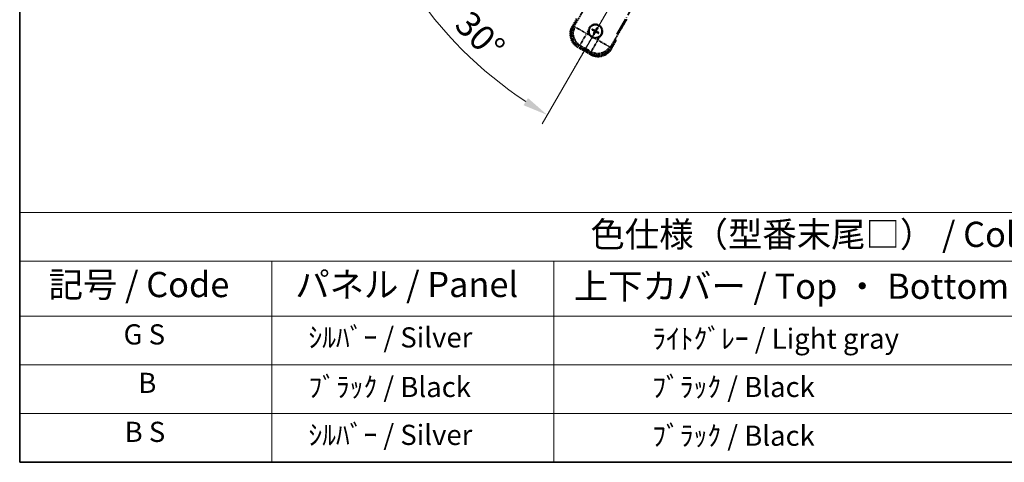
# Model space of a CAD drawing. Units: millimetres. Extents: x 18 to 12013, y 10 to 1696.
# Drawn here: x 18 to 604, y 10 to 273 of the extents above; entities that cross this region are included whole.
import ezdxf

# ---------------------------------------------------------------- set-up
doc = ezdxf.new("R2010")
doc.units = ezdxf.units.MM
doc.linetypes.add('DASH_DOUBLE_DOT', pattern=[0.4398, 0.24, -0.06, 0.0098, -0.06, 0.01, -0.06])
doc.linetypes.add('LONG_DASH_DOTTED', pattern=[0.61, 0.48, -0.06, 0.01, -0.06])
for name, color, linetype, lineweight in [('Border (ISO)', 7, 'Continuous', 35), ('Dimension (ISO)', 7, 'Continuous', 18), ('Overlay (ISO)', 7, 'LONG_DASH_DOTTED', 35), ('Sketch Geometry (ISO)', 7, 'Continuous', 18), ('Symbol (ISO)', 7, 'Continuous', 18)]:
    doc.layers.add(name, color=color, linetype=linetype, lineweight=lineweight)
doc.styles.add('Note Text (TK)', font='MS PGothic.ttf')
doc.styles.add('Note Text (TK2)', font='MS PGothic.ttf')
doc.dimstyles.new('Default - Method 1b (TK)', dxfattribs={"dimscale": 6, "dimtxt": 2.5, "dimasz": 2.5, "dimexe": 1, "dimexo": 1.5, "dimgap": 1, "dimtad": 1, "dimtoh": 1, "dimrnd": 1e-08, "dimdsep": 46, "dimtxsty": 'Note Text (TK)', "dimcen": 0.09, "dimdle": 5, "dimclrd": 100, "dimclre": 100, "dimclrt": 7, "dimadec": 1, "dimazin": 1, "dimtfac": 1, "dimtmove": 0, "dimatfit": 3, "dimfxl": 0, "dimtolj": 1, "dimlwd": -1, "dimlwe": -1, "dimarcsym": 0})

# ---------------------------------------------------------------- blocks, each defined once
blk = doc.blocks.new('図面枠 tk図枠')
at = {"layer": 'Border (ISO)'}
for p, q in [((14.5, 289), (14.5, 8)), ((14.5, 8), (405.5, 8))]:
    blk.add_line(p, q, dxfattribs=at)
blk = doc.blocks.new('テーブル1')
at = {"layer": 'Symbol (ISO)'}
for p, q in [((14.5, 32.76), (224.5, 32.76)), ((14.5, 32.76), (14.5, 27.939)), ((14.5, 27.939), (224.5, 27.939)), ((14.5, 27.939), (14.5, 22.498)), ((39.5, 27.939), (39.5, 22.498)), ((67.5, 27.939), (67.5, 22.498)), ((14.5, 22.498), (224.5, 22.498)), ((14.5, 22.498), (14.5, 8)), ((39.5, 22.498), (39.5, 8)), ((67.5, 22.498), (67.5, 8)), ((14.5, 17.665), (224.5, 17.665)), ((14.5, 12.833), (224.5, 12.833)), ((14.5, 8), (224.5, 8))]:
    blk.add_line(p, q, dxfattribs=at)
at = {"layer": 'Symbol (ISO)', "color": 7, "attachment_point": 7}
for s, insert, char_height, style in [('色仕様（型番末尾□） / Color type (End of product number□)', (71.117, 28.573), 2.5, 'Note Text (TK)'), ('記号 / Code', (17.364, 23.596), 2.5, 'Note Text (TK)'), ('パネル / Panel', (41.837, 23.603), 2.5, 'Note Text (TK)'), ('上下カバー / Top ・ Bottom cover', (69.466, 23.428), 2.5, 'Note Text (TK)'), ('G S', (24.803, 19.058), 2, 'Note Text (TK2)'), ('    ｼﾙﾊﾞｰ / Silver', (40.7, 18.76), 2, 'Note Text (TK2)'), ('              ﾗｲﾄｸﾞﾚｰ / Light gray', (68.7, 18.637), 2, 'Note Text (TK2)'), ('B', (26.264, 14.249), 2, 'Note Text (TK2)'), ('    ﾌﾞﾗｯｸ / Black', (40.7, 13.846), 2, 'Note Text (TK2)'), ('              ﾌﾞﾗｯｸ / Black', (68.7, 13.846), 2, 'Note Text (TK2)'), ('B S', (24.908, 9.393), 2, 'Note Text (TK2)'), ('    ｼﾙﾊﾞｰ / Silver', (40.7, 9.095), 2, 'Note Text (TK2)'), ('              ﾌﾞﾗｯｸ / Black', (68.7, 9.013), 2, 'Note Text (TK2)')]:
    blk.add_mtext(s, dxfattribs=dict(at, insert=insert, char_height=char_height, style=style))
blk = doc.blocks.new('*D39')
at = {"layer": 'Defpoints', "color": 0, "transparency": 16777216}
for p in [(445.95, 423.17), (453.75, 427.67), (449.25, 419.87), (266.83, 270.83)]:
    blk.add_point(p, dxfattribs=at)
at = {"layer": 'Dimension (ISO)', "color": 100, "transparency": 16777216}
for p, q in [((438.16, 418.67), (237.24, 302.67)), ((444.75, 412.08), (328.75, 211.16))]:
    blk.add_line(p, q, dxfattribs=at)
blk.add_arc((453.75, 427.67), 244, 213.52284, 236.47716, dxfattribs=at)
for points in [[(248.21, 291.6), (252.46, 294.23), (242.44, 305.67)], [(320.31, 226.38), (317.68, 222.13), (331.75, 216.36)]]:
    blk.add_solid(points, dxfattribs=at)
at = {"layer": 'Dimension (ISO)', "color": 7, "transparency": 16777216, "insert": (281.12, 274.32), "char_height": 15, "attachment_point": 4, "rotation": 315, "style": 'Note Text (TK)'}
blk.add_mtext('\\A1;30°', dxfattribs=at)

msp = doc.modelspace()

# ---------------------------------------------------------------- linework, layer by layer
at = {"layer": 'Overlay (ISO)', "ltscale": 21.371948}
msp.add_line((373.1567, 264.4279), (451.3781, 399.9112), dxfattribs=at)
at = {"layer": 'Overlay (ISO)', "ltscale": 2.154545}
for p, q in [((347.4069, 268.4811), (357.4222, 285.828)), ((379.0728, 273.328), (369.0576, 255.9811))]:
    msp.add_line(p, q, dxfattribs=at)
at = {"layer": 'Overlay (ISO)', "ltscale": 0.574839}
for p, q in [((349.2286, 273.6363), (346.5561, 269.0075)), ((369.9388, 255.5075), (372.6113, 260.1363))]:
    msp.add_line(p, q, dxfattribs=at)
at = {"layer": 'Overlay (ISO)', "ltscale": 0.500769}
for p, q in [((347.1185, 268.9815), (349.4466, 273.014)), ((371.9633, 260.014), (369.6352, 255.9815))]:
    msp.add_line(p, q, dxfattribs=at)
at = {"layer": 'Overlay (ISO)', "ltscale": 0.075936}
for p, q in [((346.9552, 268.7771), (346.5575, 269.0067)), ((350.0808, 257.1123), (349.8511, 256.7146)), ((357.875, 252.6123), (357.6454, 252.2146)), ((369.5398, 255.7379), (369.9375, 255.5083))]:
    msp.add_line(p, q, dxfattribs=at)
at = {"layer": 'Overlay (ISO)', "ltscale": 0.750765}
for p, q in [((348.2809, 268.7153), (347.4529, 268.4935)), ((350.37, 257.6068), (351.1979, 257.8287)), ((357.9368, 253.938), (358.1586, 253.1101)), ((369.0453, 256.0271), (368.8234, 256.8551))]:
    msp.add_line(p, q, dxfattribs=at)
at = {"layer": 'Overlay (ISO)', "ltscale": 1.148884}
for p, q in [((348.3906, 268.6908), (354.7153, 265.0393)), ((354.9323, 264.2294), (351.2807, 257.9047)), ((357.9613, 254.0477), (361.6128, 260.3724)), ((362.4227, 260.5894), (368.7474, 256.9378))]:
    msp.add_line(p, q, dxfattribs=at)
at = {"layer": 'Overlay (ISO)', "ltscale": 0.200505}
for p, q in [((355.2805, 264.8326), (356.213, 266.4476)), ((356.9335, 263.7586), (355.3184, 264.691)), ((361.8195, 260.9376), (360.2045, 261.8701)), ((362.8935, 262.5906), (361.9611, 260.9756))]:
    msp.add_line(p, q, dxfattribs=at)
at = {"layer": 'Overlay (ISO)', "ltscale": 0.136825}
for p, q in [((358.5731, 266.9156), (359.0995, 266.7023)), ((359.3242, 267.0915), (358.8762, 267.4407)), ((359.5606, 264.9813), (359.2114, 264.5334)), ((359.7365, 264.2302), (359.9498, 264.7566)), ((361.2585, 268.079), (361.0451, 267.5526)), ((361.4344, 267.3279), (361.7836, 267.7759)), ((361.6708, 265.2177), (362.1187, 264.8685)), ((362.4219, 265.3936), (361.8955, 265.607))]:
    msp.add_line(p, q, dxfattribs=at)
at = {"layer": 'Overlay (ISO)', "ltscale": 0.190653}
for p, q in [((359.6994, 266.1747), (359.7817, 266.3055)), ((359.8164, 265.7382), (359.9531, 265.6661)), ((360.0811, 266.8357), (360.0089, 266.699)), ((360.4774, 265.3566), (360.3466, 265.4388)), ((360.5175, 266.9527), (360.6484, 266.8704)), ((360.9139, 265.4735), (360.986, 265.6102)), ((361.1786, 266.571), (361.0419, 266.6432)), ((361.2955, 266.1346), (361.2133, 266.0037))]:
    msp.add_line(p, q, dxfattribs=at)
at = {"layer": 'Overlay (ISO)', "ltscale": 0.968017}
msp.add_line((349.8504, 256.7133), (357.6446, 252.2133), dxfattribs=at)
at = {"layer": 'Overlay (ISO)', "ltscale": 0.974566}
msp.add_line((358.171, 253.0641), (350.324, 257.5945), dxfattribs=at)
at = {"layer": 'Overlay (ISO)', "ltscale": 0.871205}
msp.add_line((357.5049, 252.8713), (350.4901, 256.9213), dxfattribs=at)
at = {"layer": 'Overlay (ISO)', "ltscale": 0.746709}
msp.add_line((351.5779, 257.6482), (357.5904, 254.1768), dxfattribs=at)
at = {"layer": 'Overlay (ISO)', "ltscale": 2.703392}
msp.add_circle((360.4975, 266.1546), 4, dxfattribs=at)
at = {"layer": 'Overlay (ISO)', "ltscale": 2.594263}
msp.add_circle((360.4975, 266.1546), 3.8385, dxfattribs=at)
at = {"layer": 'Overlay (ISO)', "ltscale": 1.039839}
msp.add_arc((360.4975, 266.1546), 4.25, 354.8332004, 125.1667996, dxfattribs=at)
at = {"layer": 'Overlay (ISO)', "ltscale": 1.520614}
for centre, start, end in [((354.3504, 264.5075), 150, 240), ((362.1446, 260.0075), 240, 330)]:
    msp.add_arc(centre, 9, start, end, dxfattribs=at)
at = {"layer": 'Overlay (ISO)', "ltscale": 1.292507}
for centre, start, end in [((354.3504, 264.5075), 154.5, 235.5), ((362.1446, 260.0075), 244.5, 325.5)]:
    msp.add_arc(centre, 8.5, start, end, dxfattribs=at)
at = {"layer": 'Overlay (ISO)', "ltscale": 0.321724}
for start, end in [(174.8332004, 215.1667996), (264.8332004, 305.1667996)]:
    msp.add_arc((360.4975, 266.1546), 4.25, start, end, dxfattribs=at)
at = {"layer": 'Overlay (ISO)', "ltscale": 0.058668}
for start, end in [(142.9985176, 157.0014824), (232.9985176, 247.0014824), (52.9985176, 67.0014824), (322.9985176, 337.0014824)]:
    msp.add_arc((360.4975, 266.1546), 2.2354, start, end, dxfattribs=at)
at = {"layer": 'Overlay (ISO)', "ltscale": 0.05881}
for start, end in [(142.4185943, 157.5814057), (232.4185943, 247.5814057), (52.4185943, 67.5814057), (322.4185943, 337.5814057)]:
    msp.add_arc((360.4975, 266.1546), 2.0694, start, end, dxfattribs=at)
at = {"layer": 'Overlay (ISO)', "ltscale": 0.048427}
for start, end in [(141.3922811, 158.6077189), (231.3922811, 248.6077189), (51.3922811, 68.6077189), (321.3922811, 338.6077189)]:
    msp.add_arc((360.4975, 266.1546), 1.5014, start, end, dxfattribs=at)
at = {"layer": 'Overlay (ISO)', "ltscale": 0.076064}
msp.add_arc((355.7375, 257.9101), 16.52, 8.2373641, 10.6930661, dxfattribs=at)
at = {"layer": 'Overlay (ISO)', "ltscale": 0.166859}
msp.add_arc((355.7375, 257.9101), 17.02, 7.5158892, 12.7409193, dxfattribs=at)
at = {"layer": 'Overlay (ISO)', "ltscale": 1.346962}
for centre, major_axis in [((354.3921, 264.5187), (-7.7863, -2.0863)), ((362.1334, 260.0492), (2.0863, -7.7863))]:
    msp.add_ellipse(centre, major_axis=major_axis, ratio=0.99243251, start_param=5.50158524, end_param=7.06478537, dxfattribs=at)
at = {"layer": 'Overlay (ISO)', "ltscale": 1.210588}
for centre, major_axis in [((355.2287, 264.7428), (2.0706, -7.7274)), ((361.9093, 260.8858), (7.7274, 2.0706))]:
    msp.add_ellipse(centre, major_axis=major_axis, ratio=0.99243251, start_param=4.00894892, end_param=5.41582904, dxfattribs=at)
at = {"layer": 'Overlay (ISO)', "ltscale": 0.167573}
for centre, major_axis, start_param, end_param in [((360.5756, 266.2788), (5.5008, -3.4598), 4.36672138, 4.60659097), ((360.429, 266.0249), (-5.7466, 3.0339), 4.81818699, 5.05805658), ((360.6272, 266.0861), (-3.0339, -5.7466), 4.81818699, 5.05805658), ((360.3733, 266.2327), (3.4598, 5.5008), 4.36672138, 4.60659097), ((360.6217, 266.0765), (-3.4598, -5.5008), 4.36672138, 4.60659097), ((360.566, 266.2843), (5.7466, -3.0339), 4.81818699, 5.05805658), ((360.3678, 266.2231), (3.0339, 5.7466), 4.81818699, 5.05805658), ((360.4194, 266.0304), (-5.5008, 3.4598), 4.36672138, 4.60659097)]:
    msp.add_ellipse(centre, major_axis=major_axis, ratio=0.08715574, start_param=start_param, end_param=end_param, dxfattribs=at)
at = {"layer": 'Overlay (ISO)', "ltscale": 0.396154}
for points in [[(356.2648, 266.5374), (356.2732, 266.6312), (356.2849, 266.7249), (356.3823, 267.3416), (356.5683, 267.849), (357.0655, 268.7102), (357.4119, 269.1249), (357.8973, 269.5177), (357.9727, 269.5746), (358.0497, 269.6289)], [(364.7302, 265.7719), (364.7217, 265.6781), (364.7101, 265.5844), (364.6126, 264.9676), (364.4267, 264.4602), (363.9295, 263.599), (363.583, 263.1843), (363.0977, 262.7915), (363.0223, 262.7346), (362.9453, 262.6803)], [(360.1148, 261.9219), (360.0209, 261.9304), (359.9272, 261.942), (359.3105, 262.0395), (358.8031, 262.2254), (357.9419, 262.7226), (357.5272, 263.0691), (357.1344, 263.5544), (357.0775, 263.6298), (357.0232, 263.7068)]]:
    msp.add_open_spline(points, degree=3, knots=[4.535339596, 4.535339596, 4.535339596, 4.535339596, 4.561894963, 4.561894963, 4.711051305, 4.711051305, 4.860207647, 4.860207647, 4.886763014, 4.886763014, 4.886763014, 4.886763014], dxfattribs=at)
at = {"layer": 'Overlay (ISO)', "ltscale": 0.021122}
for points, knots in [([(358.5731, 266.9156), (358.5672, 266.918), (358.5589, 266.9219), (358.54, 266.9316), (358.5255, 266.9396), (358.4987, 266.9551), (358.4817, 266.9654), (358.4548, 266.9824), (358.4402, 266.9918), (358.4281, 267)], [0.0459372434, 0.0459372434, 0.0459372434, 0.0459372434, 0.0499619147, 0.0499619147, 0.0549494088, 0.0549494088, 0.0600073503, 0.0600073503, 0.0644982316, 0.0644982316, 0.0644982316, 0.0644982316]), ([(358.7307, 267.5241), (358.7438, 267.5177), (358.7593, 267.5098), (358.7874, 267.4949), (358.8048, 267.4854), (358.8316, 267.4699), (358.8459, 267.4613), (358.8637, 267.4498), (358.8713, 267.4446), (358.8762, 267.4407)], [0.0156348301, 0.0156348301, 0.0156348301, 0.0156348301, 0.0201257115, 0.0201257115, 0.0251836529, 0.0251836529, 0.0301711471, 0.0301711471, 0.0341958184, 0.0341958184, 0.0341958184, 0.0341958184]), ([(359.128, 264.3878), (359.1344, 264.4009), (359.1423, 264.4164), (359.1572, 264.4446), (359.1667, 264.4619), (359.1822, 264.4888), (359.1908, 264.503), (359.2023, 264.5208), (359.2075, 264.5284), (359.2114, 264.5334)], [0.0156348301, 0.0156348301, 0.0156348301, 0.0156348301, 0.0201257115, 0.0201257115, 0.0251836529, 0.0251836529, 0.0301711471, 0.0301711471, 0.0341958184, 0.0341958184, 0.0341958184, 0.0341958184]), ([(359.7365, 264.2302), (359.7341, 264.2244), (359.7302, 264.2161), (359.7205, 264.1972), (359.7125, 264.1826), (359.697, 264.1558), (359.6867, 264.1388), (359.6697, 264.1119), (359.6603, 264.0973), (359.6521, 264.0852)], [0.0459372434, 0.0459372434, 0.0459372434, 0.0459372434, 0.0499619147, 0.0499619147, 0.0549494088, 0.0549494088, 0.0600073503, 0.0600073503, 0.0644982316, 0.0644982316, 0.0644982316, 0.0644982316]), ([(361.2585, 268.079), (361.2609, 268.0849), (361.2648, 268.0932), (361.2745, 268.1121), (361.2825, 268.1266), (361.298, 268.1534), (361.3083, 268.1704), (361.3252, 268.1973), (361.3347, 268.2119), (361.3429, 268.224)], [0.0459372434, 0.0459372434, 0.0459372434, 0.0459372434, 0.0499619147, 0.0499619147, 0.0549494088, 0.0549494088, 0.0600073503, 0.0600073503, 0.0644982316, 0.0644982316, 0.0644982316, 0.0644982316]), ([(361.8669, 267.9214), (361.8605, 267.9083), (361.8527, 267.8928), (361.8378, 267.8647), (361.8282, 267.8473), (361.8128, 267.8205), (361.8042, 267.8062), (361.7927, 267.7884), (361.7874, 267.7808), (361.7836, 267.7759)], [0.0156348301, 0.0156348301, 0.0156348301, 0.0156348301, 0.0201257115, 0.0201257115, 0.0251836529, 0.0251836529, 0.0301711471, 0.0301711471, 0.0341958184, 0.0341958184, 0.0341958184, 0.0341958184]), ([(362.2643, 264.7852), (362.2512, 264.7916), (362.2357, 264.7994), (362.2075, 264.8143), (362.1902, 264.8239), (362.1633, 264.8393), (362.1491, 264.8479), (362.1313, 264.8594), (362.1237, 264.8647), (362.1187, 264.8685)], [0.0156348301, 0.0156348301, 0.0156348301, 0.0156348301, 0.0201257115, 0.0201257115, 0.0251836529, 0.0251836529, 0.0301711471, 0.0301711471, 0.0341958184, 0.0341958184, 0.0341958184, 0.0341958184]), ([(362.4219, 265.3936), (362.4277, 265.3912), (362.436, 265.3873), (362.4549, 265.3776), (362.4695, 265.3696), (362.4963, 265.3541), (362.5133, 265.3438), (362.5402, 265.3269), (362.5548, 265.3174), (362.5669, 265.3092)], [0.0459372434, 0.0459372434, 0.0459372434, 0.0459372434, 0.0499619147, 0.0499619147, 0.0549494088, 0.0549494088, 0.0600073503, 0.0600073503, 0.0644982316, 0.0644982316, 0.0644982316, 0.0644982316])]:
    msp.add_open_spline(points, degree=3, knots=knots, dxfattribs=at)
at = {"layer": 'Overlay (ISO)', "ltscale": 0.095651}
for points, weights in [([(359.0995, 266.7023), (359.5631, 266.4397), (359.7863, 266.3128)], [1, 1.44871715606, 1.83096126169]), ([(360.0049, 266.6915), (359.7834, 266.8213), (359.3242, 267.0915)], [1.83096126169, 1.44871715606, 1]), ([(359.9606, 265.662), (359.8308, 265.4406), (359.5606, 264.9813)], [1.83096126169, 1.44871715606, 1]), ([(359.9498, 264.7566), (360.2124, 265.2202), (360.3393, 265.4434)], [1, 1.44871715606, 1.83096126169]), ([(361.0451, 267.5526), (360.7825, 267.089), (360.6556, 266.8658)], [1, 1.44871715606, 1.83096126169]), ([(360.9901, 265.6178), (361.2115, 265.4879), (361.6708, 265.2177)], [1.83096126169, 1.44871715606, 1]), ([(361.0343, 266.6472), (361.1642, 266.8687), (361.4344, 267.3279)], [1.83096126169, 1.44871715606, 1]), ([(361.8955, 265.607), (361.4319, 265.8696), (361.2087, 265.9965)], [1, 1.44871715606, 1.83096126169])]:
    msp.add_rational_spline(points, weights, degree=2, dxfattribs=at)
at = {"layer": 'Overlay (ISO)', "ltscale": 0.05194}
for points in [[(359.6949, 266.1674), (359.7288, 266.1456), (359.7609, 266.1156), (359.8105, 266.0451), (359.828, 266.0047), (359.8461, 265.9254), (359.8479, 265.8814), (359.8352, 265.8048), (359.824, 265.7717), (359.8088, 265.7422)], [(360.5103, 266.9572), (360.4885, 266.9233), (360.4584, 266.8912), (360.388, 266.8416), (360.3475, 266.8241), (360.2683, 266.806), (360.2242, 266.8042), (360.1477, 266.8169), (360.1145, 266.8281), (360.0851, 266.8433)], [(360.4847, 265.352), (360.5065, 265.386), (360.5365, 265.418), (360.607, 265.4676), (360.6474, 265.4851), (360.7267, 265.5032), (360.7707, 265.505), (360.8473, 265.4923), (360.8804, 265.4811), (360.9099, 265.4659)], [(361.3001, 266.1418), (361.2661, 266.1636), (361.2341, 266.1937), (361.1845, 266.2641), (361.167, 266.3046), (361.1489, 266.3838), (361.1471, 266.4279), (361.1598, 266.5044), (361.171, 266.5376), (361.1862, 266.567)]]:
    msp.add_open_spline(points, degree=3, knots=[0, 0, 0, 0, 0.0121827904, 0.0121827904, 0.0243655807, 0.0243655807, 0.0365656453, 0.0365656453, 0.0463302673, 0.0463302673, 0.0463302673, 0.0463302673], dxfattribs=at)
at = {"layer": 'Overlay (ISO)', "ltscale": 0.085486}
for points in [[(359.7863, 266.3128), (359.8257, 266.2904), (359.8621, 266.262), (359.9181, 266.2051), (359.9433, 266.1731), (359.9848, 266.1019), (360.001, 266.0625), (360.0214, 265.9861), (360.0271, 265.9439), (360.0268, 265.8615), (360.0209, 265.8212), (360.001, 265.7439), (359.9836, 265.7011), (359.9606, 265.662)], [(360.6556, 266.8658), (360.6332, 266.8264), (360.6049, 266.79), (360.548, 266.734), (360.516, 266.7088), (360.4447, 266.6673), (360.4054, 266.6512), (360.329, 266.6307), (360.2868, 266.625), (360.2044, 266.6253), (360.1641, 266.6312), (360.0868, 266.6511), (360.044, 266.6685), (360.0049, 266.6915)], [(360.3393, 265.4434), (360.3617, 265.4828), (360.3901, 265.5193), (360.447, 265.5752), (360.479, 265.6004), (360.5502, 265.6419), (360.5896, 265.6581), (360.666, 265.6786), (360.7082, 265.6842), (360.7906, 265.6839), (360.8309, 265.6781), (360.9082, 265.6581), (360.951, 265.6407), (360.9901, 265.6178)], [(361.2087, 265.9965), (361.1693, 266.0189), (361.1328, 266.0472), (361.0769, 266.1041), (361.0517, 266.1361), (361.0102, 266.2074), (360.994, 266.2467), (360.9735, 266.3231), (360.9679, 266.3653), (360.9682, 266.4477), (360.974, 266.4881), (360.994, 266.5653), (361.0114, 266.6081), (361.0343, 266.6472)]]:
    msp.add_open_spline(points, degree=3, knots=[0.2183706741, 0.2183706741, 0.2183706741, 0.2183706741, 0.2324387752, 0.2324387752, 0.2443116158, 0.2443116158, 0.2561844563, 0.2561844563, 0.2680572968, 0.2680572968, 0.2799301374, 0.2799301374, 0.2939982384, 0.2939982384, 0.2939982384, 0.2939982384], dxfattribs=at)
at = {"layer": 'Overlay (ISO)', "ltscale": 0.086815}
msp.add_open_spline([(372.0926, 260.238), (372.0937, 260.2378), (372.0948, 260.2376), (372.1334, 260.2301), (372.1709, 260.2229), (372.244, 260.2086), (372.2796, 260.2017), (372.374, 260.1832), (372.4288, 260.1724), (372.5182, 260.1547), (372.5529, 260.1479), (372.5994, 260.1387), (372.6113, 260.1363), (372.6113, 260.1363)], degree=3, knots=[-0.0003347789, -0.0003347789, -0.0003347789, -0.0003347789, 0, 0, 0.011463002, 0.011463002, 0.0228675214, 0.0228675214, 0.0430502261, 0.0430502261, 0.0621538264, 0.0621538264, 0.0807455701, 0.0807455701, 0.0807455701, 0.0807455701], dxfattribs=at)
at = {"layer": 'Sketch Geometry (ISO)', "color": 4, "linetype": 'DASH_DOUBLE_DOT', "lineweight": 18, "ltscale": 9.052937, "true_color": 0x00ffff}
msp.add_line((453.7475, 427.6684), (346.2475, 241.4729), dxfattribs=at)

# ---------------------------------------------------------------- block references
at = {"xscale": 6, "yscale": 6, "zscale": 6}
for name in ['図面枠 tk図枠', 'テーブル1']:
    msp.add_blockref(name, (-69.2029, -38.3068), dxfattribs=at)

# ---------------------------------------------------------------- dimensions: what is measured, and where the dimension line sits
at = {"layer": 'Dimension (ISO)', "color": 100, "true_color": 0x00ff3f}
dim = msp.add_angular_dim_3p(base=(266.8326, 270.8282), center=(453.7475, 427.6684), p1=(445.9533, 423.1684), p2=(449.2475, 419.8741), dimstyle='Default - Method 1b (TK)', override={"dimgap": 1, "dimtoh": 0, "dimadec": 0, "dimtol": 0, "dimlim": 0, "dimtp": 0, "dimtm": 0, "dimtdec": 0}, dxfattribs=at)
dim.commit()
dim.dimension.update_dxf_attribs({"geometry": '*D39', "text_midpoint": (281.2134, 255.1343), "dimtype": 165})

doc.saveas('drawing.dxf')
